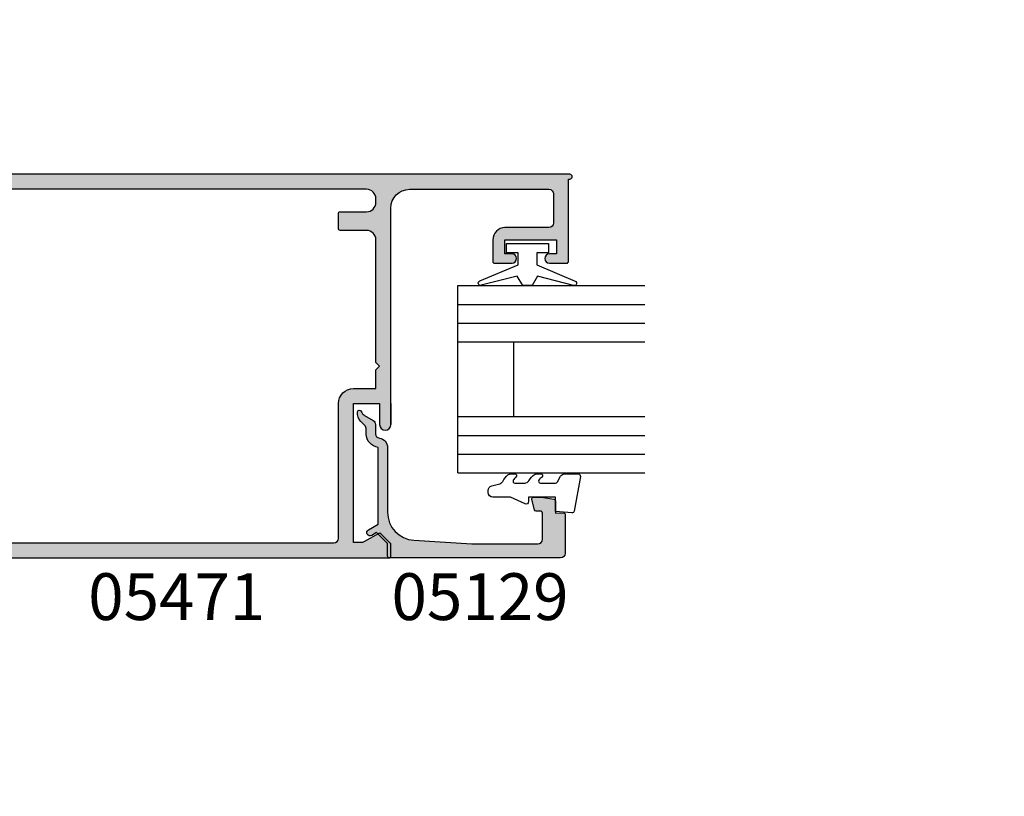
# Model space of a CAD drawing. Units: millimetres. Extents: x -423 to 354, y 0 to 482.
# Drawn here: x -140 to -34, y 0 to 83 of the extents above; entities that cross this region are included whole.
import ezdxf
from ezdxf.enums import TextEntityAlignment as Align

# ---------------------------------------------------------------- set-up
doc = ezdxf.new("R2010")
doc.units = ezdxf.units.MM
for name, color, linetype in [('05129$0$APL Hatch', 253, 'Continuous'), ('05129$0$APL Joinery', 2, 'Continuous'), ('05471$0$APL Hatch', 253, 'Continuous'), ('05471$0$APL Joinery', 2, 'Continuous'), ('APL Joinery', 2, 'Continuous'), ('APL Notes', 7, 'Continuous')]:
    doc.layers.add(name, color=color, linetype=linetype)
doc.styles.add('Arial-Bold', font='arialbd.ttf')

# ---------------------------------------------------------------- blocks, each defined once
blk = doc.blocks.new('Miro twin bolt')
at = {"layer": 'APL Joinery', "color": 8, "linetype": 'Continuous'}
for p, q in [((124.4101124928706, 174.5460551098543), (126.3922825204046, 174.9028137831646)), ((126.4839281709102, 174.8309682180524), (125.5167009241695, 174.6514838449706)), ((125.7598275815139, 174.6960001890604), (127.1789823386886, 174.9170143888489)), ((126.3922825204046, 174.9028137831646), (127.7105863868298, 174.9777343864753)), ((127.8264085348176, 174.9971643219517), (126.4839281709102, 174.8309682180524)), ((129.1984451486227, 175.0999666593381), (127.8264085348176, 174.9971643219517)), ((130.2425300840427, 175.140296786912), (129.1984451486227, 175.0999666593381)), ((131.1841432922061, 175.1510269633234), (130.2425300840427, 175.140296786912)), ((132.2298934496096, 175.135058316934), (131.1841432922061, 175.1510269633234)), ((133.1386665411294, 175.0966825722655), (132.2298934496096, 175.135058316934)), ((134.786793899599, 174.9621594586418), (133.1386665411294, 175.0966825722655)), ((134.4352784230052, 174.9851736304878), (135.8844833194773, 174.9028137831641)), ((135.9501008986574, 174.8053788212492), (134.786793899599, 174.9621594586418)), ((135.8844833194773, 174.9028137831641), (137.8666533470122, 174.5460551098537)), ((136.8172398682001, 174.6389093300905), (135.9501008986574, 174.8053788212492)), ((119.3273196278021, 173.1588340255276), (122.3253541689159, 174.1708321958282)), ((119.9077548358543, 173.3917184435228), (121.0261585944202, 173.8252125075033)), ((121.76722697952, 173.9733385773997), (120.520667540115, 173.5767519188195)), ((121.0261585944202, 173.8252125075033), (122.1769690464488, 174.1852357899556)), ((122.9319230015626, 174.2721797102762), (121.76722697952, 173.9733385773997)), ((122.1769690464488, 174.1852357899556), (123.4222792356961, 174.4999635640586)), ((122.3253541689159, 174.1708321958282), (123.7037122906859, 174.4189144531717)), ((124.106696208532, 174.5175738251941), (122.9319230015626, 174.2721797102762)), ((123.4222792356961, 174.4999635640586), (123.4247198206829, 174.5005669984275)), ((123.4247198206829, 174.5005669984275), (123.4647760355481, 174.5074770702104)), ((123.4647760355481, 174.5074770702104), (123.5913681998336, 174.4931022311556)), ((123.4981904522278, 174.01442936377), (123.8747571216187, 173.79161821472)), ((123.5913681998336, 174.4931022311556), (123.6820561998418, 174.4422721371757)), ((123.6820561998418, 174.4422721371757), (123.7341539290376, 174.3860809111308)), ((123.7341539290376, 174.3860809111308), (123.7721952966315, 174.3116558436438)), ((123.788124597951, 174.2253750559574), (123.7721952966355, 174.3116558436373)), ((123.8038876285678, 173.7739809187028), (123.788124597951, 174.2253750559574)), ((123.8747571216187, 173.79161821472), (124.4772270385543, 173.7069889517244)), ((124.6974219223644, 174.6225555393639), (124.106696208532, 174.5175738251941)), ((124.434770870689, 174.1610848557393), (124.4122536358891, 173.8390733958427)), ((124.4475448428836, 174.3437611688691), (124.434770870689, 174.1610848557393)), ((124.4475448428836, 174.3437611688691), (124.4669351790965, 174.4312220615146)), ((124.4669351790965, 174.4312220615146), (124.5166128447853, 174.5163938550114)), ((124.4772270385543, 173.7069889517244), (125.4042857961802, 173.6599045479854)), ((124.5166128447853, 174.5163938550114), (124.6114267993381, 174.5931471062596)), ((124.6114267993381, 174.5931471062596), (124.6950067172177, 174.6221086601908)), ((125.5167009241695, 174.6514838449706), (124.6822795090175, 174.4355208963313)), ((124.6950067172177, 174.6221086601908), (124.6974219223644, 174.6225555393639)), ((124.7340400857668, 174.439427128694), (125.7598275815139, 174.6960001890604)), ((136.6027934031432, 174.6800778107756), (137.5427257541152, 174.4394271286936)), ((137.4577617575691, 174.4765167821512), (136.8172398682001, 174.6389093300905)), ((137.3064830480949, 173.6750299757557), (138.4900601987742, 173.8112534962875)), ((137.5944863308648, 174.435520896331), (137.4577617575691, 174.4765167821512)), ((139.3228397192037, 174.2772601904376), (137.5793439175179, 174.6225555393636)), ((137.5793439175179, 174.6225555393636), (137.5817591226699, 174.6221086601895)), ((137.5817591226699, 174.6221086601895), (137.6653390405438, 174.5931471062592)), ((137.6653390405438, 174.5931471062592), (137.7601529950969, 174.516393855011)), ((137.7601529950969, 174.516393855011), (137.8098306607855, 174.4312220615143)), ((137.8098306607855, 174.4312220615143), (137.8292209969986, 174.3437611688687)), ((137.8419949691933, 174.1610848557389), (137.8292209969986, 174.3437611688687)), ((137.8645122039931, 173.8390733958423), (137.8419949691933, 174.1610848557389)), ((138.4886412419312, 174.2253750559569), (138.4728782113141, 173.7739809187024)), ((138.4904323745438, 174.2492106723627), (138.4886412419307, 174.225375055957)), ((138.4900601987742, 173.8112534962875), (138.7991357004232, 174.0223547157284)), ((138.504570543249, 174.3116558436438), (138.4904323745438, 174.2492106723627)), ((138.4958848057395, 174.4328035838483), (139.9514116709663, 174.1708321958276)), ((138.504570543249, 174.3116558436437), (138.5426119108443, 174.3860809111301)), ((138.5426119108443, 174.3860809111301), (138.5947096400402, 174.4422721371751)), ((138.5947096400402, 174.4422721371751), (138.6853976400483, 174.493102231155)), ((138.6853976400483, 174.493102231155), (138.8119898043338, 174.50747707021)), ((138.8119898043338, 174.50747707021), (138.8520460191991, 174.5005669984269)), ((138.8520460191991, 174.5005669984269), (138.8544866041859, 174.4999635640582)), ((138.8544866041859, 174.4999635640582), (139.437928654054, 174.3611154356886)), ((141.0307958368047, 173.8183855132098), (139.3228397192037, 174.2772601904376)), ((139.437928654054, 174.3611154356886), (140.5937005234851, 174.0398513307408)), ((139.9514116709663, 174.1708321958276), (142.9494462120799, 173.1588340255267)), ((140.5937005234851, 174.0398513307408), (141.732048508003, 173.6502870654396)), ((142.0169542248133, 173.4814094392775), (141.0307958368047, 173.8183855132098)), ((119.196455967896, 170.7530229668517), (119.3634497207215, 173.1411448930115)), ((119.2409018885966, 171.3886292453108), (119.2894210294487, 172.7683829478873)), ((119.2894210294487, 172.7683829478873), (119.2937536813347, 172.8895420153256)), ((119.2937536813347, 172.8895420153256), (119.2976332175759, 172.9937521430881)), ((119.2976332175759, 172.9937521430881), (119.3002905054361, 173.0603676288293)), ((119.3002905054361, 173.0603676288293), (119.301488599384, 173.0841112292163)), ((120.520667540115, 173.5767519188195), (119.301488599384, 173.0841112292163)), ((119.301488599384, 173.0841112292163), (119.3149682579054, 173.1376619106216)), ((119.3149682579054, 173.1376619106216), (119.3273196278021, 173.1588340255276)), ((119.3634497207215, 173.1411448930115), (119.9077548358543, 173.3917184435228)), ((125.4042857961802, 173.6599045479854), (127.0532982230018, 173.6517234297084)), ((127.0532982230018, 173.6517234297084), (128.5075781520503, 173.6662333345889)), ((128.5075781520503, 173.6662333345889), (129.8394863024005, 173.678645166104)), ((129.8394863024005, 173.678645166104), (131.0792857196854, 173.6832821084282)), ((131.0792857196854, 173.6832821084282), (132.3277889381906, 173.6793780207458)), ((132.3277889381906, 173.6793780207458), (133.6876206600207, 173.667121330549)), ((133.6876206600207, 173.667121330549), (135.3174384308427, 173.6511007107736)), ((135.3174384308427, 173.6511007107736), (136.458565623776, 173.6525985403368)), ((136.458565623776, 173.6525985403368), (137.3064830480949, 173.6750299757557)), ((141.732048508003, 173.6502870654396), (142.9133161191605, 173.1411448930108)), ((142.9752772404721, 173.0841112292275), (142.0169542248133, 173.4814094392775)), ((142.9133161191605, 173.1411448930108), (143.0803098719859, 170.7530229668529)), ((142.9617975819765, 173.1376619106207), (142.9494462120799, 173.1588340255267)), ((142.9752772404721, 173.0841112292275), (142.9617975819765, 173.1376619106207)), ((142.9764753344459, 173.0603676288285), (142.975277240498, 173.0841112292157)), ((142.9791326223061, 172.9937521430874), (142.9764753344459, 173.0603676288285)), ((142.9830121585472, 172.8895420153248), (142.9791326223061, 172.9937521430874)), ((142.9873448104332, 172.7683829478866), (142.9830121585472, 172.8895420153248)), ((143.0590616127601, 170.7289502248431), (142.9873448104329, 172.7683829478968)), ((119.1829766004041, 170.560259031048), (119.1383829199851, 169.9225396902153)), ((119.1829766004041, 170.560259031048), (119.1964559678923, 170.7530229668464)), ((143.0803098719859, 170.7530229668529), (143.0937892394779, 170.5602590310448)), ((143.1383829199519, 169.9225396894245), (143.093789239475, 170.5602590310487)), ((143.1383829199519, 169.9225396894245), (119.1383829199851, 169.9225396902153)), ((119.1383829199851, 169.9225396902153), (119.1829766004097, 169.2848203481194)), ((143.0937892394736, 169.284820348117), (143.1383829199519, 169.9225396894245)), ((119.1829766004041, 169.2848203481191), (119.1964559678921, 169.0920564123255)), ((119.1964559678921, 169.0920564123255), (119.2882277696706, 167.0959066535019)), ((143.0803098719859, 169.0920564123127), (142.988538070211, 167.0959066535011)), ((143.0803098719859, 169.0920564123127), (143.0937892394779, 169.2848203481232)), ((119.2882277696706, 167.0959066535019), (119.2925842215588, 166.9734281188277)), ((119.2925842215588, 166.9734281188277), (119.2965640233753, 166.8657888636698)), ((119.2965640233753, 166.8657888636698), (119.2993816115869, 166.794223871924)), ((119.2993816115869, 166.794223871924), (119.3007311530114, 166.7654105296397)), ((119.3007311530114, 166.7654105296397), (119.3008427906953, 166.7642224079588)), ((119.3008427906953, 166.7642224079588), (119.3079081248309, 166.7319250699944)), ((119.3079081248309, 166.7319250699944), (119.3146720349115, 166.7082781233366)), ((119.3146720349115, 166.7082781233366), (119.3211413172493, 166.6930907841435)), ((119.3211413172493, 166.6930907841435), (119.3273196278018, 166.6862453536395)), ((119.4991942914619, 166.6282283952756), (119.3273196278018, 166.6862453536395)), ((119.5876157532198, 166.5860469542921), (119.364241783354, 166.6926074627913)), ((120.1372690140464, 166.3452509299206), (119.5876157532198, 166.5860469542921)), ((120.1395665156697, 166.3442368205054), (120.1372690140464, 166.3452509299206)), ((120.2362706927958, 166.3200440734059), (120.1395665156697, 166.3442368205054)), ((120.352883802412, 166.3346780077782), (120.2362706927958, 166.3200440734059)), ((120.4364498359369, 166.3796269720218), (120.352883802412, 166.3346780077782)), ((120.4887783287536, 166.432107643788), (120.4364498359369, 166.3796269720218)), ((120.5282712802447, 166.5009578052484), (120.4887783287536, 166.432107643788)), ((120.9828828470755, 166.5308350756367), (120.943108262344, 166.6051547413128)), ((120.943108262344, 166.6051547413128), (120.9476760650368, 166.601048413972)), ((120.9832909487521, 166.4054318487875), (120.9828828470755, 166.5308350756367)), ((121.1383829199407, 164.5225396895835), (121.0060999221438, 166.4142746925142)), ((121.1461692876646, 166.9104163515269), (121.0213206302556, 166.8786559824471)), ((122.6940217056027, 166.6056711630571), (121.1461692876646, 166.9104163515269)), ((125.1321084826499, 166.1621418297897), (122.6940217056027, 166.6056711630571)), ((139.6153757783015, 166.619777341253), (137.9828829240777, 166.2976044792994)), ((141.2669219946745, 166.3607340982973), (141.1383829199407, 164.5225396895827)), ((141.2910724107355, 166.5213442773896), (141.2907929332515, 166.3718921174898)), ((141.3351031000725, 166.607203443714), (141.2910724107355, 166.5213442773896)), ((141.3343347670242, 166.6065323621581), (141.3351031000725, 166.607203443714)), ((141.7879875111281, 166.4321076437872), (141.7484945596369, 166.5009578052479)), ((141.8403160039445, 166.3796269720212), (141.7879875111281, 166.4321076437872)), ((141.9238820374697, 166.3346780077775), (141.8403160039445, 166.3796269720212)), ((142.0404951470858, 166.3200440734052), (141.9238820374697, 166.3346780077775)), ((142.137199324212, 166.3442368205047), (142.0404951470858, 166.3200440734052)), ((142.1394968258353, 166.3452509299199), (142.137199324212, 166.3442368205047)), ((142.367398135129, 166.4416555650857), (142.1394968258353, 166.3452509299199)), ((142.9125240565277, 166.6926074627906), (142.367398135129, 166.4416555650857)), ((142.9494462120799, 166.6862453536388), (142.7592258053398, 166.622035718648)), ((142.9620938049702, 166.7082781233358), (142.9494462120799, 166.6862453536388)), ((142.9759230491863, 166.7642224079581), (142.9620938049702, 166.7082781233358)), ((142.9759230491863, 166.7642224079581), (142.9768759318459, 166.7823422263887)), ((142.9768759318459, 166.7823422263887), (142.9788012133117, 166.8294235294186)), ((142.9788012133117, 166.8294235294186), (142.9815741119664, 166.9023215796099)), ((142.9815741119664, 166.9023215796099), (142.9851634742154, 167.0006631327435)), ((142.9851634742154, 167.0006631327435), (142.988538070211, 167.0959066535011)), ((128.1717175533863, 165.8270519059905), (125.1321084826499, 166.1621418297897)), ((131.5559720788063, 165.7239588180744), (128.1717175533863, 165.8270519059905)), ((134.977340645713, 165.8988406771273), (131.5559720788063, 165.7239588180744)), ((137.9828829240777, 166.2976044792994), (134.977340645713, 165.8988406771273)), ((141.1383829199407, 164.5225396895827), (121.1383829199407, 164.5225396895835)), ((122.6383829199407, 164.2225396895835), (122.6383829199407, 164.5225396895835)), ((122.6383829199407, 163.6225396895834), (122.6383829199407, 164.2225396895835)), ((139.6383829199406, 164.5225396895829), (139.6383829199406, 164.2225396895829)), ((139.6383829199406, 164.2225396895829), (139.6383829199406, 163.6225396895829)), ((121.0590331931287, 162.4877857288852), (121.1383829199407, 163.6225396895834)), ((125.6827345423262, 163.6225396895833), (121.1383829199407, 163.6225396895834)), ((126.5743457473247, 163.3215749069485), (122.9835295276898, 162.6592605385562)), ((125.6827345423262, 163.6225396895833), (127.9057410342504, 163.6225396895833)), ((130.2916700649423, 163.6122964383972), (126.5743457473247, 163.3215749069485)), ((132.1916982856349, 163.6225378011151), (127.988382919937, 163.6225378011151)), ((134.4057355183666, 163.4664446385527), (130.2916700649423, 163.6122964383972)), ((133.988382919937, 163.6225378011151), (132.1916982856349, 163.6225378011151)), ((134.2129170948688, 163.622539689583), (136.5940312975551, 163.622539689583)), ((138.4090485757927, 162.859032221979), (134.4057355183666, 163.4664446385527)), ((141.1383829199407, 163.6225396895829), (136.5940312975551, 163.622539689583)), ((141.1383829199407, 163.6225396895829), (141.2177326467524, 162.4877857288847)), ((122.9835295276898, 162.6592605385562), (119.7123721238237, 161.7038757989635)), ((142.1524082672043, 161.8425535521072), (138.4090485757927, 162.859032221979)), ((119.7123721238237, 161.7038757989635), (116.6907005202107, 160.501442952973)), ((145.5860653196704, 160.5014429529721), (142.1524082672043, 161.8425535521072)), ((116.4046921065578, 160.1328541380437), (116.1383829199404, 158.6225396895836)), ((146.1383829199404, 158.6225396895827), (145.8720737333233, 160.1328541380427)), ((119.5894613599388, 157.022539689581), (119.4637584823859, 153.4228802495809)), ((125.9888559199389, 155.422691049581), (125.9888559199389, 157.022539689581)), ((135.9879099199388, 157.022539689581), (135.9879099199388, 155.422691049581)), ((142.5130073574921, 153.4228802495809), (142.3873044799388, 157.022539689581)), ((134.9880045199388, 154.4227856495809), (126.9887613199391, 154.4227856495809)), ((142.4957896720938, 153.9159302495809), (142.5130073574921, 153.9159302495809)), ((142.5130073574921, 153.9159302495809), (142.5130073574921, 153.4228802495809)), ((119.1435584471578, 144.5328802495809), (118.9883829199458, 153.4228802495809)), ((118.9883829199458, 153.4228802495809), (119.4540040879393, 153.4228802495809)), ((119.4540040879398, 153.4228802495809), (119.1435584471581, 144.5328802495806)), ((119.4540040879398, 153.4228802495809), (142.5227617519526, 153.4228802495809)), ((142.5227617519523, 153.4228802495809), (142.9883829199458, 153.4228802495809)), ((142.8332073927343, 144.5328802495806), (142.5227617519526, 153.4228802495809)), ((142.9883829199458, 153.4228802495809), (142.833207392734, 144.5328802495809)), ((125.7405963322843, 151.8935597339906), (125.8382558752213, 151.9098252138493)), ((125.8382558752213, 151.9098252138493), (125.936775684048, 151.9196129321937)), ((125.936775684048, 151.9196129321937), (126.0357265647859, 151.9228802495809)), ((135.9410392751077, 151.9228802495809), (126.0357265647862, 151.922880249581)), ((135.9410392751071, 151.9228802495809), (136.039990155845, 151.9196129321937)), ((136.039990155845, 151.9196129321937), (136.138509964672, 151.9098252138493)), ((136.138509964672, 151.9098252138493), (136.236169507609, 151.8935597339906)), ((124.0832073927343, 144.5328802495806), (124.1864746744927, 150.4490588592369)), ((124.5366403242575, 150.4752294946347), (124.3383829199457, 144.7978802495809)), ((137.6383829199459, 144.7978802495809), (137.4401255156361, 150.4752294946347)), ((137.7902911653994, 150.4490588592369), (137.8935584471581, 144.5328802495806)), ((128.992178513004, 148.2929901141922), (130.2639970160525, 148.7571592322038)), ((130.2639970160525, 148.7571592322038), (131.6177270283684, 148.7733740545308)), ((131.6177270283684, 148.7733740545308), (132.9002796502412, 148.3398113461283)), ((127.9306920516136, 147.407748488501), (127.94625186928, 147.4334188417038)), ((127.94625186928, 147.4334188417038), (128.992178513004, 148.2929901141922)), ((132.9002796502412, 148.3398113461283), (133.9665152394404, 147.5055273624057)), ((133.9665152394404, 147.5055273624057), (134.6958170783965, 146.3649019344215)), ((134.6958170783965, 146.3649019344215), (135.0056672927628, 145.0469811687457)), ((119.1384964783286, 144.272880249581), (119.0145655173383, 137.1728802495809)), ((119.1432966211827, 144.547880249646), (119.1384964783263, 144.2728802495809)), ((119.1384964783286, 144.272880249581), (119.1480967640346, 144.2728802495809)), ((119.1435584471581, 144.5328802495806), (124.0832073927343, 144.5328802495806)), ((123.9547381148627, 137.1728802495809), (124.0832073927343, 144.5328802495806)), ((124.3383829199457, 144.7978802495809), (124.0878329849401, 144.7978802495809)), ((124.3383831385371, 144.7978739899749), (124.4228889587178, 144.7995726416763)), ((124.3383829199457, 144.7978802495809), (124.5366403242575, 139.1205310045272)), ((124.3383829199457, 144.7978802495809), (124.3383829199457, 144.7978802495809)), ((124.4228889587178, 144.7995726416763), (124.6668200746863, 144.8060044593807)), ((124.6668200746863, 144.8060044593807), (125.042796420888, 144.8097064642938)), ((125.042796420888, 144.8097064642938), (125.5080626093909, 144.8062391209334)), ((125.5080626093909, 144.8062391209334), (125.8347346809391, 144.7979593700483)), ((125.8392972363951, 144.7978802495809), (125.8347346809391, 144.7979593700484)), ((125.9883829199468, 144.7978802495808), (125.8392972363951, 144.7978802495809)), ((125.9883829199468, 144.7978802495808), (125.9138400781709, 142.6632525520585)), ((126.9633829199468, 144.7978802495809), (125.9883829199468, 144.7978802495808)), ((135.0133829199465, 144.7978802495809), (134.9335381191333, 144.0001488070953)), ((135.0056672927628, 145.0469811687457), (135.0133829199468, 144.7978802495809)), ((135.0133829199468, 144.7978802495809), (135.8252629131847, 144.7978801714598)), ((135.9883829199468, 144.7978802495809), (135.8252704309323, 144.7978802495809)), ((136.0629257617226, 142.6632525520585), (135.9883829199468, 144.7978802495809)), ((136.1374686034987, 144.7978802495809), (135.9883829199468, 144.7978802495809)), ((136.1420311589545, 144.7979593700484), (136.1374686034987, 144.7978802495809)), ((136.1420311589545, 144.7979593700483), (136.4687032305029, 144.8062391209334)), ((136.4687032305029, 144.8062391209334), (136.9339694190058, 144.8097064642938)), ((136.9339694190058, 144.8097064642938), (137.3099457652073, 144.8060044593807)), ((137.3099457652073, 144.8060044593807), (137.5538768811758, 144.7995726416762)), ((137.4401255156361, 139.1205310045272), (137.6383829199459, 144.7978802495809)), ((137.5538768811758, 144.7995726416762), (137.6383827013565, 144.7978739899749)), ((137.888932854952, 144.7978802495809), (137.6383829199459, 144.7978802495809)), ((137.6383829199459, 144.7978802495809), (137.6383829199459, 144.7978802495809)), ((137.8935584471581, 144.5328802495806), (138.0220277250298, 137.1728802495809)), ((137.8935584471581, 144.5328802495806), (142.8332073927343, 144.5328802495806)), ((142.8286690758482, 144.2728802495809), (142.8382693615633, 144.2728802495809)), ((142.9622003225536, 137.1728802495809), (142.8382693615633, 144.2728802495809)), ((134.9335381191333, 144.0001488070953), (134.445850383202, 142.7371658733195)), ((125.9138400781709, 142.6632525520585), (125.7916559571781, 139.1643571161529)), ((134.445850383202, 142.7371658733195), (133.5670104119016, 141.7073616429821)), ((136.1851098827158, 139.1643571161529), (136.0629257617226, 142.6632525520585)), ((133.5670104119016, 141.7073616429821), (132.3964177185898, 141.0271955629742)), ((131.0665296917652, 140.7736389444336), (130.61078658742, 140.7906310672051)), ((132.3964177185898, 141.0271955629742), (131.0665296917652, 140.7736389444336)), ((125.7916559571781, 139.1643571161529), (125.7405963322843, 137.7022007651713)), ((136.2361695076093, 137.7022007651713), (136.1851098827158, 139.1643571161529)), ((119.0145655173386, 137.1728802495809), (118.9883829199463, 135.672880249581)), ((142.9622003225539, 137.1728802495809), (119.0145655173386, 137.1728802495809)), ((125.7405963322843, 137.7022007651713), (125.8382558752213, 137.6859352853126)), ((125.8382558752213, 137.6859352853126), (125.9367756840483, 137.6761475669682)), ((125.9367756840483, 137.6761475669682), (126.0357265647859, 137.672880249581)), ((135.9410392751071, 137.672880249581), (126.0357265647859, 137.672880249581)), ((135.9410392751074, 137.672880249581), (136.039990155845, 137.6761475669682)), ((136.039990155845, 137.6761475669682), (136.138509964672, 137.6859352853126)), ((136.138509964672, 137.6859352853126), (136.2361695076093, 137.7022007651713)), ((142.9883829199461, 135.672880249581), (142.9622003225539, 137.1728802495809)), ((142.9883829199461, 135.672880249581), (118.9883829199463, 135.672880249581)), ((119.0726828633317, 135.6728802495809), (119.5894613599388, 120.8742803295809)), ((119.0726828633317, 135.1798302495809), (119.0726828633317, 135.6728802495809)), ((119.08990054873, 135.1798302495809), (119.0726828633317, 135.1798302495809)), ((120.4547381148624, 134.8728802495809), (120.4547381148624, 135.672880249581)), ((120.4547381148624, 134.8728802495809), (123.9547381148627, 134.8728802495809)), ((123.9547381148627, 135.672880249581), (123.9547381148627, 134.8728802495809)), ((138.0220277250298, 134.8728802495809), (138.0220277250298, 135.672880249581)), ((138.0220277250298, 134.8728802495809), (141.5220277250294, 134.8728802495809)), ((141.5220277250294, 135.672880249581), (141.5220277250294, 134.8728802495809)), ((142.3873044799388, 120.8742803295809), (142.9040829765456, 135.6728802495808)), ((136.9778162659388, 123.8739965295809), (124.9989495739389, 123.8739965295809)), ((125.9888559199389, 120.8742803295809), (125.9888559199389, 123.8739965295809)), ((127.1383829199395, 121.793259623318), (127.1383829199395, 123.8739965295809)), ((127.1383829199403, 122.393259623318), (127.1383829199403, 123.8739965295809)), ((135.1383829199393, 121.7932596233178), (135.1383829199393, 123.8739965295809)), ((135.1383829199405, 122.393259623318), (135.1383829199405, 123.8739965295809)), ((135.9879099199388, 123.8739965295809), (135.9879099199388, 120.8742803295809)), ((127.3883829199393, 121.793259623318), (127.1383829199395, 121.793259623318)), ((134.8883829199393, 121.7932596233178), (127.3883829199393, 121.793259623318)), ((135.1383829199393, 121.7932596233178), (134.8883829199393, 121.7932596233178)), ((119.5894613599388, 120.8742803295809), (120.5787646817391, 120.8742803295809)), ((120.5787646817391, 120.8742803295809), (124.9989495739389, 120.8742803295809)), ((124.9989495739389, 120.8742803295809), (125.9888559199389, 120.8742803295809)), ((135.9879099199388, 120.8742803295809), (136.9778162659388, 120.8742803295809)), ((136.9778162659388, 120.8742803295809), (141.3980011581382, 120.8742803295809)), ((141.3980011581382, 120.8742803295809), (142.3873044799388, 120.8742803295809))]:
    blk.add_line(p, q, dxfattribs=at)
for centre, radius, start, end in [((127.988382919937, 163.1225378011151), 0.5000000000000753, 90, 145.4225828965092), ((133.988382919937, 163.1225378011151), 0.5000000000000426, 43.8200876930385, 90), ((116.897095983064, 160.0460300492103), 0.5000000000000122, 114.3802773875691, 170.00000000001), ((145.379669856817, 160.0460300492093), 0.5000000000000762, 10.00000000003181, 65.61972261243096), ((126.9887613199391, 155.422691049581), 0.999905400000074, 180, 270), ((134.9880045199388, 155.422691049581), 0.999905400000074, 270, 0), ((125.6862462172274, 150.4228802495808), 1.500000000000057, 90, 178.9999999998565), ((126.0357265647862, 150.422880249581), 1.500000000000053, 90, 178.0000000000013), ((135.9410392751077, 150.422880249581), 1.499999999999915, 2.000000000001985, 90), ((136.290519622665, 150.4228802495809), 1.499999999999991, 1.000000000000134, 90.00000000000325), ((130.9883829199468, 144.797880249581), 5.000000000000017, 0, 180), ((130.9883829199468, 144.7978802495809), 5.000000000000017, 0, 0), ((130.9883829199468, 144.7978802495809), 5, 180, 180), ((130.9883829199468, 144.7978802495809), 4.024999999999963, 141.0098681926021, 180), ((130.9883829199465, 144.7978802495808), 4.02499999999975, 180, 264.6170095864068), ((126.0357265647862, 139.1728802495809), 1.500000000000053, 181.9999999999987, 258.6528242623166), ((135.9410392751077, 139.1728802495809), 1.499999999999956, 281.3471757376767, 357.9999999999507), ((127.0226941451382, 138.1728802495809), 1.000000000000008, 270, 330.0000000000053), ((134.9540716947525, 138.1728802495809), 0.9999999999999782, 210.7314753667227, 270)]:
    blk.add_arc(centre, radius, start, end, dxfattribs=at)
blk = doc.blocks.new('6Glass', base_point=(101.8368839708302, 399.4111348733001))
at = {"layer": 'APL Joinery', "color": 7}
for p, q in [((89.33688397083029, 412.4111348732999), (95.33688397083029, 412.4111348732999)), ((89.33688397083029, 412.4111348732999), (89.33688397083029, 392.4111348732999)), ((95.33688397083029, 412.4111348732999), (95.33688397083029, 392.4111348732999))]:
    blk.add_line(p, q, dxfattribs=at)
at = {"layer": 'APL Joinery', "color": 8}
for p, q in [((91.33688397083029, 412.4111348732999), (91.33688397083029, 392.4111348732999)), ((93.33688397083029, 412.4111348732999), (93.33688397083029, 392.4111348732999))]:
    blk.add_line(p, q, dxfattribs=at)
blk = doc.blocks.new('20mm igu', base_point=(96.7695322956115, 198.5005850401044))
at = {"layer": 'APL Joinery', "color": 7}
for p, q in [((86.46953229561154, 210.5005850401044), (78.46953229561154, 210.5005850401044)), ((86.46953229561154, 204.5005850401044), (78.46953229561154, 204.5005850401044))]:
    blk.add_line(p, q, dxfattribs=at)
at = {"layer": 'APL Joinery', "rotation": 180}
for p in [(65.9695322956116, 217.5005850401042), (79.9695322956116, 217.5005850401042)]:
    blk.add_blockref('6Glass', p, dxfattribs=at)
blk = doc.blocks.new('05129')
at = {"layer": '05129$0$APL Hatch'}
h = blk.add_hatch(color=256, dxfattribs=at)
edge = h.paths.add_edge_path()
edge.add_arc((5.199981515280334, 15.90566016953847), 0.1999999999999238, 180.000000000003, 254.9880790769411)
edge.add_line((5.148177513399219, 15.71248577840686), (6.248114062430886, 15.4175133717572))
edge.add_arc((6.299929026749648, 15.61072864124062), 0.2000423227442271, 254.9880790769354, 359.9999999999949)
edge.add_line((6.499971349493875, 15.6107286412406), (6.5, 16.44188513600955))
edge.add_line((6.5, 16.44188513600955), (6.261719659354792, 17.79471019980289))
edge.add_arc((6.064751657969431, 17.76001716836636), 0.1999999999999997, 9.989352104984336, 90.00077779017535)
edge.add_line((6.064748942969541, 17.96001716834793), (4.800004285636192, 17.9599999994399))
edge.add_line((4.800004285636192, 17.9599999994399), (4.800020358771774, 18.80222766474765))
edge.add_arc((4.600020358771644, 18.80222766474765), 0.2000000000001299, 0, 90)
edge.add_line((4.600020358771644, 19.00222766474778), (0.5000000000001412, 19.00222766474778))
edge.add_arc((0.5000000000001402, 18.50222766474778), 0.5, 89.99999999999993, 179.9999999999996)
edge.add_line((1.408720358632483e-13, 18.50222766474778), (0, 0.2000000000000455))
edge.add_arc((0.2000000000000455, 0.2000000000000455), 0.2000000000000455, 180, 270)
edge.add_line((0.2000000000000455, 0), (1.533000000000129, -1.13686837721616e-13))
edge.add_line((1.533000000000129, -1.13686837721616e-13), (2.699867500000096, -1.166867499999967))
edge.add_line((2.699867500000096, -1.166867499999967), (2.394157787176027, -1.695635774884522))
edge.add_arc((2.697237640000033, -1.870862730000117), 0.3500883931050897, 149.9654563963833, 329.9484792182006)
edge.add_line((3.000265558431352, -2.04617948230316), (3.605532537934096, -0.9999999787224851))
edge.add_line((3.605532537934096, -0.9999999787224851), (11.81301960694213, -0.9999999787240759))
edge.add_arc((13.30020417481853, -0.8043419580078496), 1.500000000000098, 187.4949427098, 267.4803184570732)
edge.add_line((13.23426032646682, -2.302891726572398), (13.83156361300087, -2.300884411698917))
edge.add_arc((13.83324391811863, -2.800881588265591), 0.4999999999999352, 43.74757717891208, 90.19254914551789, ccw=False)
edge.add_line((14.19444051955702, -2.455140333698978), (14.56577042775268, -2.843069454338433))
edge.add_arc((15.43685577554587, -2.009257231902336), 1.205832702087569, 223.747577179016, 278.9285559373253)
edge.add_arc((15.59296380522767, -3.002901999883356), 0.1999998919907876, 278.9285559371905, 432.1692228732514)
edge.add_arc((15.88386013665045, -2.098535335071557), 0.7499999711976474, 210.1925485357113, 252.16922287308802, ccw=False)
edge.add_line((15.23560500127849, -2.475715976489369), (14.69580883166304, -1.547975788944655))
edge.add_arc((14.26363872481843, -1.799429559546651), 0.5000000000000467, 30.19254853573136, 90.19254853572893)
edge.add_line((14.26195842502204, -1.299432382961982), (13.26092205248631, -1.302796484384316))
edge.add_arc((13.30020417481952, -0.8043419580070293), 0.5000000000010075, 187.4949427097096, 265.49395675528456, ccw=False)
edge.add_arc((11.81301960694214, -0.9999999787227153), 1.000000000000002, 7.494942709807112, 90.0000000000002)
edge.add_line((11.81301960694213, 2.127728748746449e-08), (4.880853669714155, 4.531557351583615e-09))
edge.add_arc((4.880853662467302, 3.000000004531667), 3.00000000000011, 183.5763343887493, 270.00000013840474, ccw=False)
edge.add_line((1.886695927063442, 2.812865145347473), (1.499999997334044, 8.999999997162263))
edge.add_line((1.499999997334044, 8.999999997162263), (1.499999997334044, 16.05999529961731))
edge.add_arc((1.999999997334045, 16.05999529961731), 0.5000000000000009, 90.0001517252822, 180, ccw=False)
edge.add_line((1.999998673281178, 16.55999529961556), (4.799997176461829, 16.56000271430764))
edge.add_arc((4.799997176461829, 16.3600027143076), 0.2000000000000455, 0, 90, ccw=False)
edge.add_line((4.999997176461875, 16.3600027143076), (4.99998151528041, 15.90566016953846))
at = {"layer": '05129$0$APL Joinery'}
blk.add_lwpolyline([(4.99998151528041, 15.90566016953846, 0.3393962514202096), (5.148177513399219, 15.71248577840686), (6.248114062430886, 15.4175133717572, 0.4932100921436137), (6.499971349493875, 15.6107286412406), (6.5, 16.44188513600955), (6.261719659354792, 17.79471019980289, 0.3640266936167466), (6.064748942969541, 17.96001716834793), (4.800004285636192, 17.9599999994399), (4.800020358771774, 18.80222766474765, 0.414213562373095), (4.600020358771644, 19.00222766474778), (0.5000000000001409, 19.00222766474778, 0.4142135623730938), (1.408720358632483e-13, 18.50222766474778), (0, 0.2000000000000455, 0.414213562373095), (0.2000000000000455, 0), (1.533000000000129, -1.13686837721616e-13), (2.699867500000096, -1.166867499999967), (2.394157787176027, -1.695635774884522, 0.9998518571452021), (3.000265558431352, -2.04617948230316), (3.605532537934096, -0.9999999787224851), (11.81301960694213, -0.9999999787240759, 0.3638979723720558), (13.23426032646682, -2.302891726572398), (13.83156361300087, -2.300884411698917, -0.205475023977086), (14.19444051955702, -2.455140333698978), (14.56577042775268, -2.843069454338433, 0.2455355572193203), (15.62400434075334, -3.200478420416289, 0.7900405684940521), (15.65420511390471, -2.81250909321966, -0.1852337734027385), (15.23560500127849, -2.475715976489369), (14.69580883166304, -1.547975788944655, 0.2679491924311114), (14.26195842502204, -1.299432382961982), (13.26092205248631, -1.302796484384316, -0.3541137310249494), (12.80447598552632, -0.8695612982451166, 0.3763985415984328), (11.81301960694213, 2.127728748746449e-08), (4.880853669714155, 4.531557351583615e-09, -0.3960474621336606), (1.886695927063442, 2.812865145347473), (1.499999997334044, 8.999999997162263), (1.499999997334044, 16.05999529961731, -0.4142127867610964), (1.999998673281178, 16.55999529961556), (4.799997176461829, 16.56000271430764, -0.414213562373095), (4.999997176461875, 16.3600027143076)], format="xyb", close=True, dxfattribs=at)
blk = doc.blocks.new('05471')
at = {"layer": '05471$0$APL Hatch'}
h = blk.add_hatch(color=256, dxfattribs=at)
edge = h.paths.add_edge_path(flags=16)
edge.add_arc((61.35000012048074, 2.599999942196796), 0.9999999999984013, 269.99999999992144, 359.9999999999214, ccw=False)
edge.add_line((61.35000012047937, 1.599999942198394), (25.15011565415534, 1.599999942198394))
edge.add_arc((25.15011565415534, 2.099999942198394), 0.5, 180, 270, ccw=False)
edge.add_line((24.65011565415534, 2.099999942198394), (24.65011565415534, 16.49999994219826))
edge.add_arc((23.05011565415533, 16.49999994219826), 1.600000000000001, 0, 90)
edge.add_line((23.05011565415533, 18.09999994219826), (20.65000012047977, 18.09999994219826))
edge.add_line((20.65000012047977, 18.09999994219826), (20.65000012047978, 20.09999994219863))
edge.add_line((20.65000012047978, 20.09999994219863), (20.2500001204798, 20.49999994219849))
edge.add_line((20.2500001204798, 20.49999994219849), (20.65000012047977, 20.89999994219835))
edge.add_line((20.65000012047977, 20.89999994219835), (20.65000012047977, 33.99999994219834))
edge.add_arc((21.65000012047977, 33.99999994219834), 1, 89.9999999999996, 180, ccw=False)
edge.add_line((21.65000012047978, 34.99999994219834), (24.45011565415535, 34.99999994219833))
edge.add_arc((24.45011565415535, 35.19999994219833), 0.2000000000000028, 270, 360)
edge.add_line((24.65011565415535, 35.19999994219833), (24.65011565415534, 36.79999994219833))
edge.add_arc((24.45011565415534, 36.79999994219833), 0.2000000000000028, 0, 89.99999999999899)
edge.add_line((24.45011565415534, 36.99999994219834), (21.65000012047977, 36.99999994219835))
edge.add_arc((21.65000012047977, 37.99999994219834), 0.9999999999999929, 179.9999999999996, 269.9999999999998, ccw=False)
edge.add_line((20.65000012047978, 37.99999994219835), (20.65000012047977, 38.39999994219834))
edge.add_arc((21.65000012047977, 38.39999994219834), 0.9999999999999964, 89.9999999999996, 180, ccw=False)
edge.add_line((21.65000012047978, 39.39999994219834), (61.35000012047935, 39.39999994219814))
edge.add_arc((61.35000012047936, 38.39999994219824), 0.9999999999999005, -7.958078640513122e-13, 90, ccw=False)
edge.add_line((62.35000012047926, 38.39999994219822), (62.35000012047914, 2.599999942195424))
edge = h.paths.add_edge_path()
edge.add_line((19.05000012047977, 14.25299994219841), (19.05000012047976, 37.39999994219835))
edge.add_arc((17.05000012047975, 37.39999994219833), 2.000000000000011, 4.07110999227328e-13, 89.9999999999995)
edge.add_line((17.05000012047977, 39.39999994219835), (2.150000120479739, 39.39999994219835))
edge.add_arc((2.150000120479739, 38.89999994219835), 0.5, 90, 180)
edge.add_line((1.650000120479739, 38.89999994219835), (1.650000120479852, 35.80099994219705))
edge.add_arc((2.150000120479795, 35.800999942197), 0.4999999999999432, 179.9999999999935, 269.9999999999935)
edge.add_line((2.150000120479739, 35.30099994219705), (6.850115654092768, 35.30099994219728))
edge.add_arc((6.850115654092769, 34.00099994219732), 1.299999999999955, -3.012701199622825e-11, 90.00000000000011, ccw=False)
edge.add_line((8.150115654092723, 34.00099994219664), (8.150115654092609, 31.70099994219731))
edge.add_arc((7.95011565409262, 31.70099994219731), 0.1999999999999886, -90, 0, ccw=False)
edge.add_line((7.95011565409262, 31.50099994219732), (6.094547803430054, 31.50099994219732))
edge.add_arc((6.100115654092767, 32.00099994219732), 0.5000310000000023, 89.36199768284268, 269.3619976828427, ccw=False)
edge.add_line((6.105683504755481, 32.50099994219732), (6.850115654092541, 32.50099994219732))
edge.add_line((6.850115654092541, 32.50099994219732), (6.850115654092541, 34.00099994219732))
edge.add_line((6.850115654092541, 34.00099994219732), (1.350115654092541, 34.00099994219732))
edge.add_line((1.350115654092541, 34.00099994219732), (1.350115654092541, 32.50099994219732))
edge.add_line((1.350115654092541, 32.50099994219732), (2.100115654092541, 32.50099994219732))
edge.add_arc((2.100115654092541, 32.00099994219732), 0.5, -90, 90, ccw=False)
edge.add_line((2.100115654092541, 31.50099994219732), (0.2500001204794771, 31.50099994219732))
edge.add_arc((0.2500001204794771, 31.70099994219731), 0.1999999999999886, 179.9999999999959, 270, ccw=False)
edge.add_line((0.05000012047948843, 31.70099994219733), (0.05000012047948843, 40.49999994219826))
edge.add_line((0.05000012047948843, 40.49999994219826), (-0.09999987952060246, 40.49999994219826))
edge.add_arc((-0.0999998795206024, 40.74999994219826), 0.25, 90, 270, ccw=False)
edge.add_line((-0.09999987952060252, 40.99999994219826), (73.70000012048001, 40.99999994219495))
edge.add_arc((73.70000012048001, 40.74999994219489), 0.2500000000000568, 0, 90, ccw=False)
edge.add_line((73.95000012048007, 40.74999994219489), (73.95000012048007, 36.74999994219495))
edge.add_arc((73.70000012048007, 36.74999994219495), 0.25, -90.00000000001302, 0, ccw=False)
edge.add_line((73.70000012048001, 36.49999994219495), (71.85000012048002, 36.49999994219506))
edge.add_arc((71.85000012048013, 36.999999942195), 0.4999999999999432, 89.99999999999352, 269.999999999987, ccw=False)
edge.add_line((71.85000012048019, 37.49999994219495), (72.7500001204802, 37.49999994219495))
edge.add_line((72.7500001204802, 37.49999994219495), (72.7500001204802, 38.99999994219961))
edge.add_line((72.7500001204802, 38.99999994219961), (72.0000001204794, 38.99999994219955))
edge.add_arc((72.00000012047948, 39.49999994219958), 0.5000000000000284, 180.0000000000032, 269.9999999999902, ccw=False)
edge.add_line((71.50000012047946, 39.49999994219955), (71.50000012047974, 39.54999994219757))
edge.add_arc((71.25000012048162, 39.54999994219757), 0.2499999999981242, 0, 90)
edge.add_line((71.25000012048162, 39.7999999421957), (68.75000012047963, 39.79999994219587))
edge.add_arc((68.75000012047954, 39.5499999421959), 0.2499999999999716, 89.99999999998046, 180.0000000000065)
edge.add_line((68.50000012047957, 39.54999994219587), (68.50000012047963, 39.49999994219421))
edge.add_arc((68.00000012047963, 39.49999994219421), 0.5, -90.00000000001302, 0, ccw=False)
edge.add_line((68.00000012047951, 38.99999994219421), (67.25000012047946, 38.99999994219421))
edge.add_line((67.25000012047946, 38.99999994219421), (67.2500001204798, 37.49999994219409))
edge.add_line((67.2500001204798, 37.49999994219409), (68.1500001204798, 37.49999994219409))
edge.add_arc((68.15000012047963, 36.99999994219409), 0.5, -90, 89.99999999998039, ccw=False)
edge.add_line((68.15000012047963, 36.49999994219409), (67.25000012047957, 36.49999994219409))
edge.add_arc((67.25000012048355, 37.49999994219802), 1.000000000003922, 179.999999999785, 269.999999999772, ccw=False)
edge.add_line((66.25000012047963, 37.49999994220177), (66.25000012047963, 39.79999994220184))
edge.add_line((66.25000012047963, 39.79999994220184), (64.45000012047956, 39.79999994220212))
edge.add_arc((64.45000012047956, 39.29999994220212), 0.5, 90, 180)
edge.add_line((63.95000012047956, 39.29999994220212), (63.95000012047952, 35.32842706694817))
edge.add_arc((64.95000012047952, 35.32842706694812), 1, 179.9999999999976, 225.0000000000029)
edge.add_line((64.242893339293, 34.62132028576154), (64.37677681577608, 34.48743680927846))
edge.add_arc((64.20000012047946, 34.31066011398181), 0.250000000000002, 0, 45.000000000004604, ccw=False)
edge.add_line((64.45000012047946, 34.31066011398181), (64.45000012047947, 6.689339770411813))
edge.add_arc((64.20000012047946, 6.689339770411818), 0.2500000000000142, 314.99999999999795, 359.999999999999, ccw=False)
edge.add_line((64.3767768157761, 6.512563075115168), (64.242893339293, 6.378679598632091))
edge.add_arc((64.95000012047949, 5.671572817445509), 0.9999999999999786, 134.9999999999959, 180.0000000000008)
edge.add_line((63.95000012047951, 5.671572817445495), (63.95000012047956, 1.699999942191525))
edge.add_arc((64.45000012047956, 1.699999942191525), 0.5, 180, 270)
edge.add_line((64.45000012047956, 1.199999942191525), (66.25000012047961, 1.199999942191801))
edge.add_line((66.25000012047961, 1.199999942191801), (66.25000012047963, 3.499999942191877))
edge.add_arc((67.25000012047951, 3.49999994219182), 0.9999999999998863, 89.99999999998369, 179.9999999999967, ccw=False)
edge.add_line((67.2500001204798, 4.499999942191707), (68.15000012047986, 4.499999942191707))
edge.add_arc((68.15000012047975, 3.999999942191707), 0.5, -90.00000000001302, 89.99999999998698, ccw=False)
edge.add_line((68.15000012047963, 3.499999942191707), (67.25000012047957, 3.499999942191707))
edge.add_line((67.25000012047957, 3.499999942191707), (67.25000012047957, 1.999999942191707))
edge.add_line((67.25000012047957, 1.999999942191707), (68.00000012047963, 1.999999942191707))
edge.add_arc((68.00000012047963, 1.499999942191707), 0.5, 0, 90, ccw=False)
edge.add_line((68.50000012047963, 1.499999942191707), (68.50000012047957, 1.449999942191525))
edge.add_arc((68.7500001204796, 1.449999942191496), 0.2500000000000284, 179.9999999999935, 269.9999999999804)
edge.add_line((68.75000012047951, 1.199999942191468), (71.25000012047951, 1.199999942191525))
edge.add_arc((71.25000012047957, 1.449999942191582), 0.2500000000000568, 269.999999999987, 360)
edge.add_line((71.50000012047963, 1.449999942191582), (71.50000012047957, 1.499999942191593))
edge.add_arc((72.00000012047951, 1.499999942191593), 0.4999999999999432, 89.99999999998698, 180, ccw=False)
edge.add_line((72.00000012047963, 1.999999942191536), (72.75000012048139, 1.999999942191536))
edge.add_line((72.75000012048139, 1.999999942191536), (72.75000012048139, 3.499999942193014))
edge.add_line((72.75000012048139, 3.499999942193014), (71.85000012048138, 3.499999942193014))
edge.add_arc((71.85000012048144, 3.999999942192957), 0.4999999999999432, 89.99999999998698, 269.99999999999346, ccw=False)
edge.add_line((71.85000012048155, 4.4999999421929), (73.70000012048155, 4.4999999421929))
edge.add_arc((73.70000012048152, 4.249999942192872), 0.2500000000000284, 1.9610979506978765e-11, 89.99999999999352, ccw=False)
edge.add_line((73.95000012048155, 4.249999942192957), (73.95000012048155, 0.2499999421930141))
edge.add_arc((73.70000012048179, 0.2499999421932646), 0.2499999999997584, 269.9999999999251, 359.9999999999426, ccw=False)
edge.add_line((73.70000012048146, -5.78064937861722e-08), (19.25000012054235, -5.780151468570693e-08))
edge.add_arc((19.25000012054235, 0.1999999421984739), 0.1999999999999886, 179.9999999999959, 270, ccw=False)
edge.add_line((19.05000012054236, 0.1999999421984882), (19.05000012054236, 1.449148525101009))
edge.add_arc((19.25000012054235, 1.449148525101027), 0.1999999999999886, 134.9957430693604, 180.0000000000052, ccw=False)
edge.add_line((19.10858927194231, 1.590580388194937), (20.10860098046467, 2.590443511105206))
edge.add_arc((20.25000012054221, 2.44899994219835), 0.1999999999994449, 60.00799999981422, 134.9909999999774, ccw=False)
edge.add_line((20.34997593557627, 2.622218983900042), (21.94708458237576, 1.700683665488953))
edge.add_arc((22.20000012054235, 2.13199994219719), 0.4999999999995524, 239.6134633859769, 269.9999999999853)
edge.add_line((22.20000012054222, 1.631999942197638), (23.05011565415532, 1.631999942197638))
edge.add_line((23.05011565415532, 1.631999942197638), (23.05011565415532, 16.49999994219826))
edge.add_line((23.05011565415532, 16.49999994219826), (20.2500001205424, 16.49999994219826))
edge.add_line((20.2500001205424, 16.49999994219826), (20.2500001205424, 14.25299994219841))
edge.add_arc((19.65000012051112, 14.25299994219841), 0.6000000000312866, -180, 0, ccw=False)
at = {"layer": '05471$0$APL Joinery'}
blk.add_lwpolyline([(19.05000012047972, 16.49999994219826), (19.05000012047977, 14.25299994219841), (19.05000012047976, 37.39999994219835, 0.4142135623730904), (17.05000012047977, 39.39999994219835), (2.150000120479739, 39.39999994219835, 0.414213562373095), (1.650000120479739, 38.89999994219835), (1.650000120479852, 35.80099994219705, 0.414213562373095), (2.150000120479739, 35.30099994219705), (6.850115654092768, 35.30099994219728, -0.414213562373249), (8.150115654092723, 34.00099994219664), (8.150115654092609, 31.70099994219731, -0.414213562373095), (7.95011565409262, 31.50099994219732), (6.094547803430054, 31.50099994219732, -0.9999999999999999), (6.105683504755481, 32.50099994219732), (6.850115654092541, 32.50099994219732), (6.850115654092541, 34.00099994219732), (1.350115654092541, 34.00099994219732), (1.350115654092541, 32.50099994219732), (2.100115654092541, 32.50099994219732, -0.9999999999999999), (2.100115654092541, 31.50099994219732), (0.250000120479477, 31.50099994219732, -0.4142135623731159), (0.05000012047948843, 31.70099994219733), (0.05000012047948843, 40.49999994219826), (-0.09999987952060246, 40.49999994219826, -0.9999999999999997), (-0.09999987952060252, 40.99999994219826), (73.70000012048001, 40.99999994219495, -0.414213562373095), (73.95000012048007, 40.74999994219489), (73.95000012048007, 36.74999994219495, -0.4142135623731616), (73.70000012048001, 36.49999994219495), (71.85000012048002, 36.49999994219506, -0.999999999999943), (71.85000012048019, 37.49999994219495), (72.7500001204802, 37.49999994219495), (72.7500001204802, 38.99999994219961), (72.0000001204794, 38.99999994219955, -0.4142135623730286), (71.50000012047946, 39.49999994219955), (71.50000012047974, 39.54999994219757, 0.414213562373095), (71.25000012048162, 39.7999999421957), (68.75000012047963, 39.79999994219587, 0.4142135623732282), (68.50000012047957, 39.54999994219587), (68.50000012047963, 39.49999994219421, -0.4142135623731616), (68.00000012047951, 38.99999994219421), (67.25000012047946, 38.99999994219421), (67.2500001204798, 37.49999994219409), (68.1500001204798, 37.49999994219409, -0.9999999999998294), (68.15000012047963, 36.49999994219409), (67.25000012047957, 36.49999994219409, -0.4142135623730284), (66.25000012047963, 37.49999994220177), (66.25000012047963, 39.79999994220184), (64.45000012047956, 39.79999994220212, 0.414213562373095), (63.95000012047956, 39.29999994220212), (63.95000012047952, 35.32842706694817, 0.1989123673796818), (64.242893339293, 34.62132028576154), (64.37677681577608, 34.48743680927846, -0.1989123673796758), (64.45000012047946, 34.31066011398181), (64.45000012047947, 6.689339770411814, -0.1989123673796721), (64.3767768157761, 6.512563075115168), (64.242893339293, 6.378679598632091, 0.1989123673796802), (63.95000012047951, 5.671572817445495), (63.95000012047956, 1.699999942191525, 0.414213562373095), (64.45000012047956, 1.199999942191525), (66.25000012047961, 1.199999942191801), (66.25000012047963, 3.499999942191877, -0.4142135623731616), (67.2500001204798, 4.499999942191707), (68.15000012047986, 4.499999942191707, -0.9999999999999999), (68.15000012047963, 3.499999942191707), (67.25000012047957, 3.499999942191707), (67.25000012047957, 1.999999942191707), (68.00000012047963, 1.999999942191707, -0.414213562373095), (68.50000012047963, 1.499999942191707), (68.50000012047957, 1.449999942191525, 0.4142135623730284), (68.75000012047951, 1.199999942191468), (71.25000012047951, 1.199999942191525, 0.4142135623731616), (71.50000012047963, 1.449999942191582), (71.50000012047957, 1.499999942191593, -0.4142135623731616), (72.00000012047963, 1.999999942191536), (72.75000012048139, 1.999999942191536), (72.75000012048139, 3.499999942193014), (71.85000012048138, 3.499999942193014, -1.000000000000057), (71.85000012048155, 4.4999999421929), (73.70000012048155, 4.4999999421929, -0.4142135623729619), (73.95000012048155, 4.249999942192957), (73.95000012048155, 0.2499999421930141, -0.4142135623731845), (73.70000012048146, -5.78064937861722e-08), (19.25000012054235, -5.780151468570693e-08, -0.4142135623731159), (19.05000012054236, 0.1999999421984882), (19.05000012054236, 1.449148525101009, -0.1989316767306439), (19.10858927194231, 1.590580388194937), (20.10860098046467, 2.590443511105206, -0.3393715371561862), (20.34997593557627, 2.622218983900042), (21.94708458237576, 1.700683665488953, 0.1333686969508159), (22.20000012054222, 1.631999942197638), (23.05011565415532, 1.631999942197638), (23.05011565415532, 16.49999994219826), (20.2500001205424, 16.49999994219826), (20.2500001205424, 14.25299994219841, -0.9999999999999999), (19.05000012047983, 14.25299994219841)], format="xyb", dxfattribs=at)
blk.add_lwpolyline([(62.35000012047914, 2.599999942195424, -0.414213562373095), (61.35000012047937, 1.599999942198394), (25.15011565415534, 1.599999942198394, -0.414213562373095), (24.65011565415534, 2.099999942198394), (24.65011565415534, 16.49999994219826, 0.414213562373095), (23.05011565415533, 18.09999994219826), (20.65000012047977, 18.09999994219826), (20.65000012047978, 20.09999994219863), (20.2500001204798, 20.49999994219849), (20.65000012047977, 20.89999994219835), (20.65000012047977, 33.99999994219834, -0.4142135623730971), (21.65000012047978, 34.99999994219834), (24.45011565415535, 34.99999994219833, 0.414213562373095), (24.65011565415535, 35.19999994219833), (24.65011565415534, 36.79999994219833, 0.4142135623730898), (24.45011565415534, 36.99999994219834), (21.65000012047977, 36.99999994219835, -0.4142135623730961), (20.65000012047978, 37.99999994219835), (20.65000012047977, 38.39999994219834, -0.4142135623730971), (21.65000012047978, 39.39999994219834), (61.35000012047936, 39.39999994219814, -0.4142135623730992), (62.35000012047926, 38.39999994219822)], format="xyb", close=True, dxfattribs=at)
blk = doc.blocks.new('9010225l')
at = {"layer": 'APL Joinery', "color": 252, "linetype": 'Continuous', "flags": 128}
blk.add_lwpolyline([(3.199999995644248, -0.02179801904230771, -0.2704576866141726), (3.327031058058992, 0.1958683320301589), (3.945937870814646, 0.545514994703808, 0.2704576866141694), (4.199999995644248, 0.9808476968486275), (4.199999995644248, 2.404190649000839, 0.4607623830565154), (3.911090109705128, 2.651144127972543), (0.2110901140605677, 1.996953478971591, 0.3941429072290238), (0.0009513254767767876, 1.728211064312973), (0.1521502017843375, -2.273736754432321e-13), (1.699999995644248, -2.273736754432321e-13), (1.699999995644248, -2.900000000000318), (1.199999995644248, -2.900000000000318, 0.5486826681767499), (0.9734438043265214, -3.255699064213786), (1.700000000000045, -4.813005230497538), (1.700000000000045, -6.694993348548792, 0.414213562373095), (2.200000000000045, -7.194993348548792), (2.416807869183231, -7.194993348548792, 0.3394542588634029), (2.899770782327778, -6.824402871100006), (3.134618152915834, -5.947940552041018, -0.2083925297480112), (3.383509412346925, -5.635523795464565, 0.09152355157030172), (4.076386848839917, -5.086896565103302, 0.1815900837567426), (4.199999995644248, -4.757756873267908), (4.199999995644248, -4.356850519653335, 0.7009956747971671), (3.84651960111475, -4.228617261505974, -0.0904788675778494), (3.498306134413227, -4.518544246817441, -0.5741040862820662), (3.199999999999775, -4.344372194131779), (3.19999999999979, -3.295457815264285, -0.2659966512866299), (3.44684977833225, -2.864279238257382, 0.1302152187606896), (4.133421695927538, -2.171549489365134, 0.1312358413436911), (4.199999995644248, -1.922259237402727), (4.199999995644248, -1.581430775128979, 0.7232294553311513), (3.839223955907713, -1.462472525954581, -0.08869388050044531), (3.509594881884723, -1.773808259039583, -0.5962861851655955), (3.199999999999775, -1.606509239722186), (3.199999999999847, -0.02179801904230771)], format="xyb", dxfattribs=at)

msp = doc.modelspace()

# ---------------------------------------------------------------- linework, layer by layer
at = {"layer": 'APL Joinery', "color": 252}
msp.add_lwpolyline([(-84.40390759034278, 58.08288365308914), (-84.40390759034278, 56.79093636619024), (-80.29820897958405, 55.06463882876943, -0.9293418001092544), (-80.45734539953753, 54.59205238211058), (-84.32468692982377, 55.58612326590179), (-84.90390759034278, 54.58288365308914), (-85.90390759034278, 54.58288365308914), (-86.4957649777574, 55.60801071892598), (-90.34540252326144, 54.61849051049199, -0.9293418001092604), (-90.50453894321492, 55.09107695715107), (-86.40390759034278, 56.81524389619113), (-86.40390759034278, 58.08288365308914), (-87.65390759034278, 58.08288365308914), (-87.65390759034278, 59.08288365308914), (-83.15390759034278, 59.08288365308914), (-83.15390759034278, 58.08288365308914)], format="xyb", close=True, dxfattribs=at)

# ---------------------------------------------------------------- block references
at = {"layer": 'APL Joinery'}
msp.add_blockref('Miro twin bolt', (-326.2118831283045, -92.14065973665532), dxfattribs=at)
at = {"layer": 'APL Joinery', "xscale": -1}
msp.add_blockref('05471', (-80.95379193625024, 25.48188371089185), dxfattribs=at)
at = {"layer": 'APL Joinery', "rotation": 270}
msp.add_blockref('20mm igu', (-98.85379163951711, 30.28288365308919), dxfattribs=at)
at = {"layer": 'APL Joinery', "xscale": -1, "rotation": 270}
for name, p in [('05129', (-100.353792056818, 25.48188365273393)), ('9010225l', (-82.39379205737805, 30.28188793837012))]:
    msp.add_blockref(name, p, dxfattribs=at)

# ---------------------------------------------------------------- texts
at = {"layer": 'APL Notes', "style": 'Arial-Bold'}
for s, p in [('05471', (-113.4267808037089, 18.84108673787853)), ('05129', (-81.00281929662236, 18.84108673787853))]:
    msp.add_text(s, height=5, dxfattribs=at).set_placement(p, align=Align.RIGHT)

doc.saveas('drawing.dxf')
